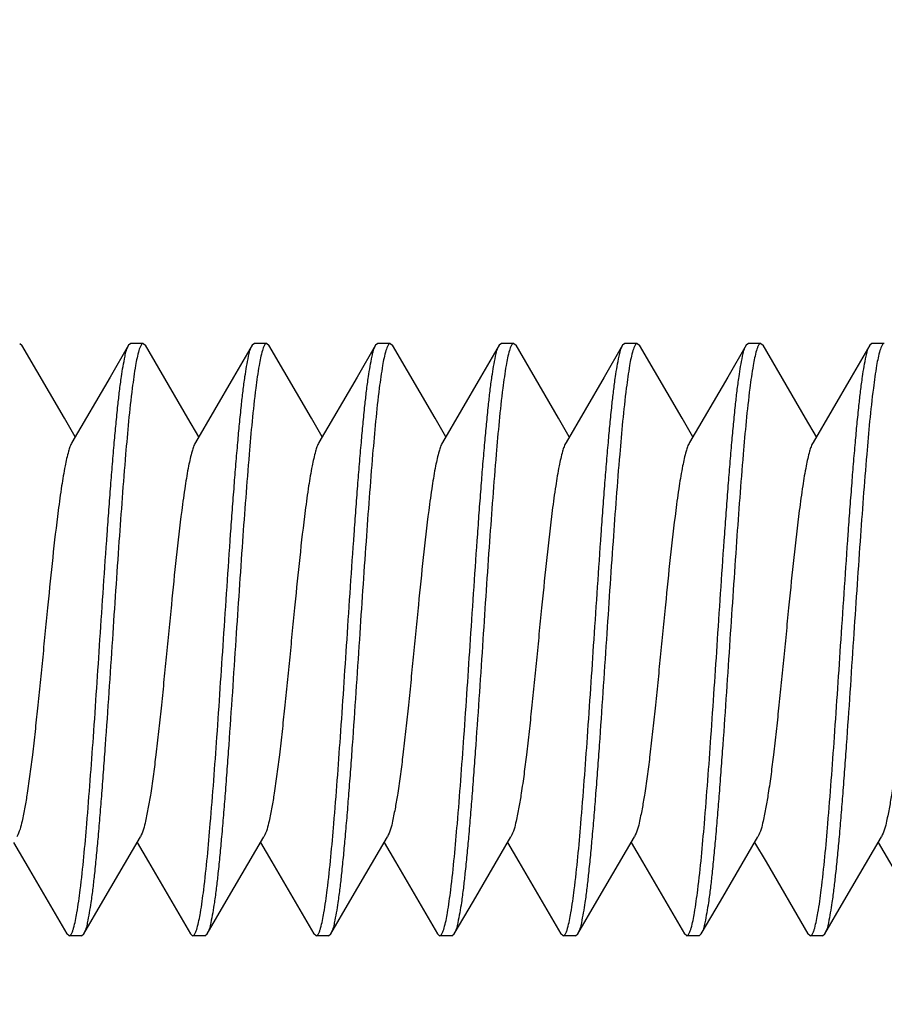
# Model space of a CAD drawing. Units: millimetres. Extents: x 0 to 840, y 0 to 1188.
# Drawn here: x 665 to 672, y 944 to 952 of the extents above; entities that cross this region are included whole.
import ezdxf

# ---------------------------------------------------------------- set-up
doc = ezdxf.new("R2010")
doc.units = ezdxf.units.MM
doc.layers.add('1', color=7, linetype='Continuous')
doc.styles.add('CONVERTER_12', font='txt.shx', dxfattribs={"width": 0.9})
doc.dimstyles.new('ME10_DIM_18', dxfattribs={"dimtxt": 14, "dimasz": 14, "dimexe": 4, "dimexo": 0, "dimgap": 4, "dimtad": 1, "dimdsep": 46, "dimtxsty": 'CONVERTER_12', "dimsah": 1, "dimcen": 0.09, "dimclrd": 2, "dimclre": 2, "dimclrt": 7, "dimadec": 0, "dimazin": 0, "dimtfac": 1, "dimtdec": 4, "dimtix": 1, "dimtmove": 0, "dimatfit": 3, "dimfxl": 1, "dimtolj": 1, "dimtzin": 0, "dimarcsym": 0})
doc.dimstyles.new('ME10_DIM_20', dxfattribs={"dimtxt": 14, "dimasz": 14, "dimexe": 4, "dimexo": 0, "dimgap": 4, "dimtad": 1, "dimdsep": 46, "dimtxsty": 'CONVERTER_12', "dimsah": 1, "dimcen": 0.09, "dimclrd": 2, "dimclre": 2, "dimclrt": 7, "dimadec": 0, "dimazin": 0, "dimtfac": 1, "dimtdec": 4, "dimtix": 1, "dimtmove": 0, "dimatfit": 3, "dimfxl": 1, "dimtolj": 1, "dimtzin": 0, "dimarcsym": 0})

# ---------------------------------------------------------------- blocks, each defined once
blk = doc.blocks.new('*D10')
at = {"layer": '1', "color": 2, "linetype": 'Continuous'}
for p, q in [((645.2515, 959.5466), (645.2515, 1003.9966)), ((696.2515, 947.1438), (696.2515, 1003.9966)), ((645.2515, 999.9966), (696.2515, 999.9966))]:
    blk.add_line(p, q, dxfattribs=at)
at = {"layer": '1', "color": 2}
for points in [[(659.2515, 1001.8398), (659.2515, 998.1535), (645.2515, 999.9966)], [(682.2515, 998.1535), (682.2515, 1001.8398), (696.2515, 999.9966)]]:
    blk.add_solid(points, dxfattribs=at)
at = {"layer": '1', "color": 7, "insert": (662.3515, 1003.9966), "char_height": 14, "attachment_point": 7, "rotation": 0.00014, "line_spacing_factor": 0.60024, "style": 'CONVERTER_12'}
blk.add_mtext('51', dxfattribs=at)
blk = doc.blocks.new('*D12')
at = {"layer": '1', "color": 2, "linetype": 'Continuous'}
for p, q in [((644.95, 959.8466), (777.7515, 959.8466)), ((773.7515, 224.0759), (773.7515, 959.8466)), ((644.95, 224.0759), (777.7515, 224.0759))]:
    blk.add_line(p, q, dxfattribs=at)
at = {"layer": '1', "color": 2}
for points in [[(775.5947, 945.8466), (771.9084, 945.8466), (773.7515, 959.8466)], [(771.9084, 238.0759), (775.5947, 238.0759), (773.7515, 224.0759)]]:
    blk.add_solid(points, dxfattribs=at)
at = {"layer": '1', "color": 7, "insert": (769.7515, 575.5628), "char_height": 14, "attachment_point": 7, "rotation": 90, "line_spacing_factor": 0.60024, "style": 'CONVERTER_12'}
blk.add_mtext('B', dxfattribs=at)

msp = doc.modelspace()

# ---------------------------------------------------------------- linework, layer by layer
at = {"color": 7, "linetype": 'Continuous'}
for p, q in [((664.9515, 949.5438), (664.9697, 949.5282)), ((665.8515, 949.5438), (665.8333, 949.5282)), ((665.9515, 949.5438), (665.8515, 949.5438)), ((665.9515, 949.5438), (665.9697, 949.5282)), ((666.8515, 949.5438), (666.8333, 949.5282)), ((666.9515, 949.5438), (666.8515, 949.5438)), ((666.9515, 949.5438), (666.9697, 949.5282)), ((667.8515, 949.5438), (667.8333, 949.5282)), ((667.9515, 949.5438), (667.8515, 949.5438)), ((667.9515, 949.5438), (667.9697, 949.5282)), ((668.8515, 949.5438), (668.8333, 949.5282)), ((668.9515, 949.5438), (668.8515, 949.5438)), ((668.9515, 949.5438), (668.9697, 949.5282)), ((669.8515, 949.5438), (669.8333, 949.5282)), ((669.9515, 949.5438), (669.8515, 949.5438)), ((669.9515, 949.5438), (669.9697, 949.5282)), ((670.8515, 949.5438), (670.8333, 949.5282)), ((670.9515, 949.5438), (670.8515, 949.5438)), ((670.9515, 949.5438), (670.9697, 949.5282)), ((671.8515, 949.5438), (671.8333, 949.5282)), ((671.9515, 949.5438), (671.8515, 949.5438)), ((665.3515, 944.7438), (665.3333, 944.7595)), ((665.4515, 944.7438), (665.4697, 944.7595)), ((666.3515, 944.7438), (666.3333, 944.7595)), ((666.4515, 944.7438), (666.4697, 944.7595)), ((667.3515, 944.7438), (667.3333, 944.7595)), ((667.4515, 944.7438), (667.4697, 944.7595)), ((668.3515, 944.7438), (668.3333, 944.7595)), ((668.4515, 944.7438), (668.4697, 944.7595)), ((669.3515, 944.7438), (669.3333, 944.7595)), ((669.4515, 944.7438), (669.4697, 944.7595)), ((670.3515, 944.7438), (670.3333, 944.7595)), ((670.4515, 944.7438), (670.4697, 944.7595)), ((671.3515, 944.7438), (671.3333, 944.7595)), ((671.4515, 944.7438), (671.4697, 944.7595)), ((665.4515, 944.7438), (665.3515, 944.7438)), ((666.4515, 944.7438), (666.3515, 944.7438)), ((667.4515, 944.7438), (667.3515, 944.7438)), ((668.4515, 944.7438), (668.3515, 944.7438)), ((669.4515, 944.7438), (669.3515, 944.7438)), ((670.4515, 944.7438), (670.3515, 944.7438)), ((671.4515, 944.7438), (671.3515, 944.7438))]:
    msp.add_line(p, q, dxfattribs=at)
for points in [[(665.4015, 948.7873), (665.314, 948.937), (664.9697, 949.5282)], [(665.8333, 949.5282), (665.6835, 949.2705), (665.3747, 948.7414)], [(666.4015, 948.7873), (666.314, 948.937), (665.9697, 949.5282)], [(666.8333, 949.5282), (666.6835, 949.2705), (666.3747, 948.7414)], [(667.4015, 948.7873), (667.314, 948.937), (666.9697, 949.5282)], [(667.8333, 949.5282), (667.6835, 949.2705), (667.3747, 948.7414)], [(668.4015, 948.7873), (668.314, 948.937), (667.9697, 949.5282)], [(668.8333, 949.5282), (668.6835, 949.2705), (668.3747, 948.7414)], [(669.4015, 948.7873), (669.314, 948.937), (668.9697, 949.5282)], [(669.8333, 949.5282), (669.6835, 949.2705), (669.3747, 948.7414)], [(670.4015, 948.7873), (670.314, 948.937), (669.9697, 949.5282)], [(670.8333, 949.5282), (670.6835, 949.2705), (670.3747, 948.7414)], [(671.4015, 948.7873), (671.314, 948.937), (670.9697, 949.5282)], [(671.8333, 949.5282), (671.6835, 949.2705), (671.3747, 948.7414)], [(665.4697, 944.7595), (665.6243, 945.0253), (665.9284, 945.5462)], [(666.4697, 944.7595), (666.6243, 945.0253), (666.9284, 945.5462)], [(667.4697, 944.7595), (667.6243, 945.0253), (667.9284, 945.5462)], [(668.4697, 944.7595), (668.6243, 945.0253), (668.9284, 945.5462)], [(669.4697, 944.7595), (669.6243, 945.0253), (669.9284, 945.5462)], [(670.4697, 944.7595), (670.6243, 945.0253), (670.9284, 945.5462)], [(671.4697, 944.7595), (671.6243, 945.0253), (671.9284, 945.5462)], [(664.9015, 945.5003), (664.9938, 945.3425), (665.3333, 944.7595)], [(665.9015, 945.5003), (665.9938, 945.3425), (666.3333, 944.7595)], [(666.9015, 945.5003), (666.9938, 945.3425), (667.3333, 944.7595)], [(667.9015, 945.5003), (667.9938, 945.3425), (668.3333, 944.7595)], [(668.9015, 945.5003), (668.9938, 945.3425), (669.3333, 944.7595)], [(669.9015, 945.5003), (669.9938, 945.3425), (670.3333, 944.7595)], [(670.9015, 945.5003), (670.9938, 945.3425), (671.3333, 944.7595)], [(671.9015, 945.5003), (671.9938, 945.3425), (672.3333, 944.7595)]]:
    msp.add_lwpolyline(points, dxfattribs=at)
for points, knots in [([(665.9515, 949.5438), (665.948, 949.5426), (665.9404, 949.5401), (665.9318, 949.5259), (665.9232, 949.5085), (665.9187, 949.4935), (665.9166, 949.4861)], [0, 0, 0, 0, 0.01093836, 0.0233924, 0.04729448, 0.07010595, 0.07010595, 0.07010595, 0.07010595]), ([(666.9515, 949.5438), (666.948, 949.5426), (666.9404, 949.5401), (666.9319, 949.5259), (666.9232, 949.5085), (666.9187, 949.4935), (666.9166, 949.4861)], [0, 0, 0, 0, 0.01093836, 0.0233924, 0.04729448, 0.07010595, 0.07010595, 0.07010595, 0.07010595]), ([(667.9515, 949.5438), (667.948, 949.5426), (667.9404, 949.5401), (667.9319, 949.5259), (667.9232, 949.5085), (667.9187, 949.4935), (667.9166, 949.4861)], [0, 0, 0, 0, 0.01093836, 0.0233924, 0.04729448, 0.07010595, 0.07010595, 0.07010595, 0.07010595]), ([(668.9515, 949.5438), (668.948, 949.5426), (668.9404, 949.5401), (668.9319, 949.5259), (668.9232, 949.5085), (668.9187, 949.4935), (668.9166, 949.4861)], [0, 0, 0, 0, 0.01093836, 0.0233924, 0.04729448, 0.07010595, 0.07010595, 0.07010595, 0.07010595]), ([(669.9515, 949.5438), (669.948, 949.5426), (669.9404, 949.5401), (669.9319, 949.5259), (669.9232, 949.5085), (669.9187, 949.4935), (669.9166, 949.4861)], [0, 0, 0, 0, 0.01093836, 0.0233924, 0.04729448, 0.07010595, 0.07010595, 0.07010595, 0.07010595]), ([(670.9515, 949.5438), (670.948, 949.5426), (670.9404, 949.5401), (670.9319, 949.5259), (670.9232, 949.5085), (670.9187, 949.4935), (670.9166, 949.4861)], [0, 0, 0, 0, 0.01093836, 0.0233924, 0.04729448, 0.07010595, 0.07010595, 0.07010595, 0.07010595]), ([(671.9515, 949.5438), (671.948, 949.5426), (671.9404, 949.5401), (671.9319, 949.5259), (671.9232, 949.5085), (671.9187, 949.4935), (671.9166, 949.4861)], [0, 0, 0, 0, 0.01093836, 0.0233924, 0.04729448, 0.07010595, 0.07010595, 0.07010595, 0.07010595]), ([(665.6015, 947.144), (665.611, 947.2865), (665.6298, 947.5714), (665.6538, 947.9216), (665.6736, 948.1946), (665.6878, 948.3837), (665.7023, 948.5659), (665.7165, 948.7324), (665.7311, 948.8902), (665.7451, 949.0288), (665.7593, 949.157), (665.7732, 949.2628), (665.7882, 949.357), (665.802, 949.4271), (665.8135, 949.4855), (665.8267, 949.514), (665.8333, 949.5281)], [0, 0, 0, 0, 0.428309, 0.85661, 1.053055, 1.249512, 1.42548, 1.601409, 1.751004, 1.900708, 2.01938, 2.13777, 2.221154, 2.305151, 2.352403, 2.399018, 2.399018, 2.399018, 2.399018]), ([(665.9166, 949.4861), (665.9111, 949.4662), (665.9003, 949.4262), (665.8877, 949.3547), (665.8749, 949.2729), (665.8549, 949.1223), (665.8321, 948.9129), (665.8063, 948.6167), (665.7806, 948.2921), (665.754, 947.9244), (665.7279, 947.5417), (665.7103, 947.2766), (665.7015, 947.144)], [0, 0, 0, 0, 0.062077, 0.124252, 0.217495, 0.31066, 0.579846, 0.849152, 1.202878, 1.556547, 1.955111, 2.353688, 2.353688, 2.353688, 2.353688]), ([(666.6015, 947.144), (666.611, 947.2865), (666.6298, 947.5714), (666.6538, 947.9216), (666.6736, 948.1946), (666.6878, 948.3837), (666.7023, 948.5659), (666.7165, 948.7324), (666.7311, 948.8902), (666.7451, 949.0288), (666.7593, 949.157), (666.7732, 949.2628), (666.7882, 949.357), (666.802, 949.4271), (666.8135, 949.4855), (666.8268, 949.514), (666.8333, 949.5281)], [0, 0, 0, 0, 0.428309, 0.85661, 1.053055, 1.249512, 1.42548, 1.601409, 1.751004, 1.900708, 2.01938, 2.13777, 2.221154, 2.305151, 2.352403, 2.399018, 2.399018, 2.399018, 2.399018]), ([(666.9166, 949.4861), (666.9111, 949.4662), (666.9003, 949.4262), (666.8877, 949.3547), (666.8749, 949.2729), (666.8549, 949.1223), (666.8321, 948.9129), (666.8063, 948.6167), (666.7806, 948.2921), (666.754, 947.9244), (666.7279, 947.5417), (666.7103, 947.2766), (666.7015, 947.144)], [0, 0, 0, 0, 0.062077, 0.124252, 0.217495, 0.31066, 0.579846, 0.849152, 1.202878, 1.556547, 1.955111, 2.353688, 2.353688, 2.353688, 2.353688]), ([(667.6015, 947.144), (667.611, 947.2865), (667.6298, 947.5714), (667.6538, 947.9216), (667.6736, 948.1946), (667.6878, 948.3837), (667.7023, 948.5659), (667.7165, 948.7324), (667.7311, 948.8902), (667.7451, 949.0288), (667.7593, 949.157), (667.7732, 949.2628), (667.7882, 949.357), (667.802, 949.4271), (667.8135, 949.4855), (667.8268, 949.514), (667.8333, 949.5281)], [0, 0, 0, 0, 0.428309, 0.85661, 1.053055, 1.249512, 1.42548, 1.601409, 1.751004, 1.900708, 2.01938, 2.13777, 2.221154, 2.305151, 2.352403, 2.399018, 2.399018, 2.399018, 2.399018]), ([(667.9166, 949.4861), (667.9111, 949.4662), (667.9003, 949.4262), (667.8877, 949.3547), (667.8749, 949.2729), (667.8549, 949.1223), (667.8321, 948.9129), (667.8063, 948.6167), (667.7806, 948.2921), (667.754, 947.9244), (667.7279, 947.5417), (667.7103, 947.2766), (667.7015, 947.144)], [0, 0, 0, 0, 0.062077, 0.124252, 0.217495, 0.31066, 0.579846, 0.849152, 1.202878, 1.556547, 1.955111, 2.353688, 2.353688, 2.353688, 2.353688]), ([(668.6015, 947.144), (668.611, 947.2865), (668.6298, 947.5714), (668.6538, 947.9216), (668.6736, 948.1946), (668.6878, 948.3837), (668.7023, 948.5659), (668.7165, 948.7324), (668.7311, 948.8902), (668.7451, 949.0288), (668.7593, 949.157), (668.7732, 949.2628), (668.7882, 949.357), (668.802, 949.4271), (668.8135, 949.4855), (668.8268, 949.514), (668.8333, 949.5281)], [0, 0, 0, 0, 0.428309, 0.85661, 1.053055, 1.249512, 1.42548, 1.601409, 1.751004, 1.900708, 2.01938, 2.13777, 2.221154, 2.305151, 2.352403, 2.399018, 2.399018, 2.399018, 2.399018]), ([(668.9166, 949.4861), (668.9111, 949.4662), (668.9003, 949.4262), (668.8877, 949.3547), (668.8749, 949.2729), (668.8549, 949.1223), (668.8321, 948.9129), (668.8063, 948.6167), (668.7806, 948.2921), (668.754, 947.9244), (668.7279, 947.5417), (668.7103, 947.2766), (668.7015, 947.144)], [0, 0, 0, 0, 0.062077, 0.124252, 0.217495, 0.31066, 0.579846, 0.849152, 1.202878, 1.556547, 1.955111, 2.353688, 2.353688, 2.353688, 2.353688]), ([(669.6015, 947.144), (669.611, 947.2865), (669.6299, 947.5714), (669.6539, 947.9216), (669.6736, 948.1946), (669.6878, 948.3837), (669.7023, 948.5659), (669.7165, 948.7324), (669.7311, 948.8902), (669.7451, 949.0288), (669.7593, 949.157), (669.7732, 949.2628), (669.7882, 949.357), (669.802, 949.4271), (669.8135, 949.4855), (669.8268, 949.514), (669.8333, 949.5281)], [0, 0, 0, 0, 0.428309, 0.85661, 1.053055, 1.249512, 1.42548, 1.601409, 1.751004, 1.900708, 2.01938, 2.13777, 2.221154, 2.305151, 2.352403, 2.399018, 2.399018, 2.399018, 2.399018]), ([(669.9166, 949.4861), (669.9111, 949.4662), (669.9003, 949.4262), (669.8877, 949.3547), (669.8749, 949.2729), (669.8549, 949.1223), (669.8321, 948.9129), (669.8063, 948.6167), (669.7806, 948.2921), (669.754, 947.9244), (669.7279, 947.5417), (669.7103, 947.2766), (669.7015, 947.144)], [0, 0, 0, 0, 0.062077, 0.124252, 0.217495, 0.31066, 0.579846, 0.849152, 1.202878, 1.556547, 1.955111, 2.353688, 2.353688, 2.353688, 2.353688]), ([(670.6015, 947.144), (670.611, 947.2865), (670.6299, 947.5714), (670.6539, 947.9216), (670.6736, 948.1946), (670.6878, 948.3837), (670.7023, 948.5659), (670.7165, 948.7324), (670.7311, 948.8902), (670.7451, 949.0288), (670.7593, 949.157), (670.7732, 949.2628), (670.7882, 949.357), (670.802, 949.4271), (670.8135, 949.4855), (670.8268, 949.514), (670.8333, 949.5281)], [0, 0, 0, 0, 0.428309, 0.85661, 1.053055, 1.249512, 1.42548, 1.601409, 1.751004, 1.900708, 2.01938, 2.13777, 2.221154, 2.305151, 2.352403, 2.399018, 2.399018, 2.399018, 2.399018]), ([(670.9166, 949.4861), (670.9111, 949.4662), (670.9003, 949.4262), (670.8877, 949.3547), (670.8749, 949.2729), (670.8549, 949.1223), (670.8321, 948.9129), (670.8063, 948.6167), (670.7806, 948.2921), (670.754, 947.9244), (670.7279, 947.5417), (670.7103, 947.2766), (670.7015, 947.144)], [0, 0, 0, 0, 0.062077, 0.124252, 0.217495, 0.31066, 0.579846, 0.849152, 1.202878, 1.556547, 1.955111, 2.353688, 2.353688, 2.353688, 2.353688]), ([(671.6015, 947.144), (671.611, 947.2865), (671.6299, 947.5714), (671.6539, 947.9216), (671.6736, 948.1946), (671.6878, 948.3837), (671.7023, 948.5659), (671.7165, 948.7324), (671.7311, 948.8902), (671.7451, 949.0288), (671.7593, 949.157), (671.7732, 949.2628), (671.7882, 949.357), (671.802, 949.4271), (671.8135, 949.4855), (671.8268, 949.514), (671.8333, 949.5281)], [0, 0, 0, 0, 0.428309, 0.85661, 1.053055, 1.249512, 1.42548, 1.601409, 1.751004, 1.900708, 2.01938, 2.13777, 2.221154, 2.305151, 2.352403, 2.399018, 2.399018, 2.399018, 2.399018]), ([(671.9166, 949.4861), (671.9111, 949.4662), (671.9003, 949.4262), (671.8877, 949.3547), (671.8749, 949.2729), (671.8549, 949.1223), (671.8321, 948.9129), (671.8063, 948.6167), (671.7806, 948.2921), (671.754, 947.9244), (671.7279, 947.5417), (671.7103, 947.2766), (671.7015, 947.144)], [0, 0, 0, 0, 0.062077, 0.124252, 0.217495, 0.31066, 0.579846, 0.849152, 1.202878, 1.556547, 1.955111, 2.353688, 2.353688, 2.353688, 2.353688]), ([(665.3747, 948.7414), (665.3689, 948.7299), (665.3574, 948.7068), (665.3446, 948.6624), (665.3312, 948.6105), (665.3172, 948.544), (665.3037, 948.4702), (665.2898, 948.3829), (665.2763, 948.2892), (665.2506, 948.0958), (665.2175, 947.8082), (665.185, 947.483), (665.1585, 947.2142), (665.1378, 947.0036), (665.1171, 946.7946), (665.0966, 946.5936), (665.0757, 946.399), (665.0554, 946.2213), (665.035, 946.0544), (665.0148, 945.9125), (664.9934, 945.7848), (664.9735, 945.6879), (664.9567, 945.6064), (664.9378, 945.5662), (664.9284, 945.5462)], [0, 0, 0, 0, 0.038496, 0.077263, 0.138331, 0.199184, 0.281214, 0.363334, 0.464283, 0.565194, 0.948842, 1.332567, 1.545814, 1.759061, 1.967476, 2.175855, 2.365173, 2.554615, 2.712351, 2.86974, 2.984633, 3.100325, 3.167141, 3.233097, 3.233097, 3.233097, 3.233097]), ([(666.3747, 948.7414), (666.3689, 948.7299), (666.3574, 948.7068), (666.3446, 948.6624), (666.3312, 948.6105), (666.3172, 948.544), (666.3037, 948.4702), (666.2899, 948.3829), (666.2763, 948.2892), (666.2506, 948.0958), (666.2175, 947.8082), (666.185, 947.483), (666.1585, 947.2142), (666.1378, 947.0036), (666.1171, 946.7946), (666.0966, 946.5936), (666.0757, 946.399), (666.0554, 946.2213), (666.035, 946.0544), (666.0148, 945.9125), (665.9934, 945.7848), (665.9735, 945.6879), (665.9567, 945.6064), (665.9378, 945.5662), (665.9284, 945.5462)], [0, 0, 0, 0, 0.038496, 0.077263, 0.138331, 0.199184, 0.281214, 0.363334, 0.464283, 0.565194, 0.948842, 1.332567, 1.545814, 1.759061, 1.967476, 2.175855, 2.365173, 2.554615, 2.712351, 2.86974, 2.984633, 3.100325, 3.167141, 3.233097, 3.233097, 3.233097, 3.233097]), ([(667.3747, 948.7414), (667.3689, 948.7299), (667.3574, 948.7068), (667.3446, 948.6624), (667.3312, 948.6105), (667.3172, 948.544), (667.3037, 948.4702), (667.2899, 948.3829), (667.2763, 948.2892), (667.2506, 948.0958), (667.2175, 947.8082), (667.185, 947.483), (667.1585, 947.2142), (667.1378, 947.0036), (667.1171, 946.7946), (667.0966, 946.5936), (667.0757, 946.399), (667.0554, 946.2213), (667.035, 946.0544), (667.0148, 945.9125), (666.9934, 945.7848), (666.9735, 945.6879), (666.9567, 945.6064), (666.9378, 945.5662), (666.9284, 945.5462)], [0, 0, 0, 0, 0.038496, 0.077263, 0.138331, 0.199184, 0.281214, 0.363334, 0.464283, 0.565194, 0.948842, 1.332567, 1.545814, 1.759061, 1.967476, 2.175855, 2.365173, 2.554615, 2.712351, 2.86974, 2.984633, 3.100325, 3.167141, 3.233097, 3.233097, 3.233097, 3.233097]), ([(668.3747, 948.7414), (668.3689, 948.7299), (668.3574, 948.7068), (668.3446, 948.6624), (668.3312, 948.6105), (668.3172, 948.544), (668.3037, 948.4702), (668.2899, 948.3829), (668.2763, 948.2892), (668.2506, 948.0958), (668.2175, 947.8082), (668.185, 947.483), (668.1585, 947.2142), (668.1378, 947.0036), (668.1171, 946.7946), (668.0966, 946.5936), (668.0757, 946.399), (668.0554, 946.2213), (668.035, 946.0544), (668.0148, 945.9125), (667.9934, 945.7848), (667.9735, 945.6879), (667.9567, 945.6064), (667.9378, 945.5662), (667.9284, 945.5462)], [0, 0, 0, 0, 0.038496, 0.077263, 0.138331, 0.199184, 0.281214, 0.363334, 0.464283, 0.565194, 0.948842, 1.332567, 1.545814, 1.759061, 1.967476, 2.175855, 2.365173, 2.554615, 2.712351, 2.86974, 2.984633, 3.100325, 3.167141, 3.233097, 3.233097, 3.233097, 3.233097]), ([(669.3747, 948.7414), (669.3689, 948.7299), (669.3574, 948.7068), (669.3446, 948.6624), (669.3312, 948.6105), (669.3172, 948.544), (669.3037, 948.4702), (669.2899, 948.3829), (669.2763, 948.2892), (669.2506, 948.0958), (669.2175, 947.8082), (669.185, 947.483), (669.1585, 947.2142), (669.1378, 947.0036), (669.1171, 946.7946), (669.0966, 946.5936), (669.0757, 946.399), (669.0554, 946.2213), (669.035, 946.0544), (669.0148, 945.9125), (668.9934, 945.7848), (668.9735, 945.6879), (668.9567, 945.6064), (668.9378, 945.5662), (668.9284, 945.5462)], [0, 0, 0, 0, 0.038496, 0.077263, 0.138331, 0.199184, 0.281214, 0.363334, 0.464283, 0.565194, 0.948842, 1.332567, 1.545814, 1.759061, 1.967476, 2.175855, 2.365173, 2.554615, 2.712351, 2.86974, 2.984633, 3.100325, 3.167141, 3.233097, 3.233097, 3.233097, 3.233097]), ([(670.3747, 948.7414), (670.3689, 948.7299), (670.3574, 948.7068), (670.3446, 948.6624), (670.3312, 948.6105), (670.3172, 948.544), (670.3037, 948.4702), (670.2899, 948.3829), (670.2763, 948.2892), (670.2506, 948.0958), (670.2175, 947.8082), (670.185, 947.483), (670.1585, 947.2142), (670.1378, 947.0036), (670.1171, 946.7946), (670.0966, 946.5936), (670.0757, 946.399), (670.0554, 946.2213), (670.035, 946.0544), (670.0148, 945.9125), (669.9934, 945.7848), (669.9735, 945.6879), (669.9567, 945.6064), (669.9378, 945.5662), (669.9284, 945.5462)], [0, 0, 0, 0, 0.038496, 0.077263, 0.138331, 0.199184, 0.281214, 0.363334, 0.464283, 0.565194, 0.948842, 1.332567, 1.545814, 1.759061, 1.967476, 2.175855, 2.365173, 2.554615, 2.712351, 2.86974, 2.984633, 3.100325, 3.167141, 3.233097, 3.233097, 3.233097, 3.233097]), ([(671.3747, 948.7414), (671.3689, 948.7299), (671.3574, 948.7068), (671.3446, 948.6624), (671.3312, 948.6105), (671.3172, 948.544), (671.3037, 948.4702), (671.2899, 948.3829), (671.2763, 948.2892), (671.2506, 948.0958), (671.2175, 947.8082), (671.185, 947.483), (671.1585, 947.2142), (671.1378, 947.0036), (671.1171, 946.7946), (671.0966, 946.5936), (671.0757, 946.399), (671.0554, 946.2213), (671.035, 946.0544), (671.0148, 945.9125), (670.9934, 945.7848), (670.9735, 945.6879), (670.9567, 945.6064), (670.9378, 945.5662), (670.9284, 945.5462)], [0, 0, 0, 0, 0.038496, 0.077263, 0.138331, 0.199184, 0.281214, 0.363334, 0.464283, 0.565194, 0.948842, 1.332567, 1.545814, 1.759061, 1.967476, 2.175855, 2.365173, 2.554615, 2.712351, 2.86974, 2.984633, 3.100325, 3.167141, 3.233097, 3.233097, 3.233097, 3.233097]), ([(672.3747, 948.7414), (672.3689, 948.7299), (672.3574, 948.7068), (672.3446, 948.6624), (672.3312, 948.6105), (672.3172, 948.544), (672.3037, 948.4702), (672.2899, 948.3829), (672.2763, 948.2892), (672.2506, 948.0958), (672.2175, 947.8082), (672.185, 947.483), (672.1585, 947.2142), (672.1378, 947.0036), (672.1171, 946.7946), (672.0966, 946.5936), (672.0757, 946.399), (672.0554, 946.2213), (672.035, 946.0544), (672.0148, 945.9125), (671.9934, 945.7848), (671.9735, 945.6879), (671.9567, 945.6064), (671.9378, 945.5662), (671.9284, 945.5462)], [0, 0, 0, 0, 0.038496, 0.077263, 0.138331, 0.199184, 0.281214, 0.363334, 0.464283, 0.565194, 0.948842, 1.332567, 1.545814, 1.759061, 1.967476, 2.175855, 2.365173, 2.554615, 2.712351, 2.86974, 2.984633, 3.100325, 3.167141, 3.233097, 3.233097, 3.233097, 3.233097]), ([(665.388, 944.8065), (665.3933, 944.8269), (665.404, 944.8678), (665.4166, 944.9403), (665.4294, 945.023), (665.4491, 945.1741), (665.4718, 945.3836), (665.4975, 945.6793), (665.523, 946.0027), (665.5494, 946.3684), (665.5754, 946.7489), (665.5928, 947.0123), (665.6015, 947.144)], [0, 0, 0, 0, 0.063294, 0.126674, 0.22061, 0.31448, 0.583596, 0.852816, 1.204871, 1.556875, 1.952854, 2.348845, 2.348845, 2.348845, 2.348845]), ([(665.7015, 947.144), (665.6921, 947.0015), (665.6732, 946.7165), (665.6492, 946.3663), (665.6295, 946.0932), (665.6153, 945.9041), (665.6008, 945.7219), (665.5866, 945.5553), (665.572, 945.3975), (665.5579, 945.2589), (665.5438, 945.1307), (665.5298, 945.0248), (665.5148, 944.9307), (665.5011, 944.8606), (665.4896, 944.8021), (665.4763, 944.7736), (665.4697, 944.7595)], [0, 0, 0, 0, 0.428386, 0.856765, 1.053245, 1.249738, 1.425727, 1.601679, 1.751291, 1.901013, 2.0197, 2.138104, 2.221499, 2.305507, 2.352765, 2.399386, 2.399386, 2.399386, 2.399386]), ([(666.388, 944.8065), (666.3933, 944.8269), (666.404, 944.8678), (666.4166, 944.9403), (666.4294, 945.023), (666.4491, 945.1741), (666.4718, 945.3836), (666.4975, 945.6793), (666.523, 946.0027), (666.5494, 946.3684), (666.5754, 946.7489), (666.5928, 947.0123), (666.6015, 947.144)], [0, 0, 0, 0, 0.063294, 0.126674, 0.22061, 0.31448, 0.583596, 0.852816, 1.204871, 1.556875, 1.952854, 2.348845, 2.348845, 2.348845, 2.348845]), ([(666.7015, 947.144), (666.6921, 947.0015), (666.6732, 946.7165), (666.6492, 946.3663), (666.6295, 946.0932), (666.6153, 945.9041), (666.6008, 945.7219), (666.5866, 945.5553), (666.572, 945.3975), (666.5579, 945.2589), (666.5438, 945.1307), (666.5298, 945.0248), (666.5148, 944.9307), (666.5011, 944.8606), (666.4896, 944.8021), (666.4763, 944.7736), (666.4697, 944.7595)], [0, 0, 0, 0, 0.428386, 0.856765, 1.053245, 1.249738, 1.425727, 1.601679, 1.751291, 1.901013, 2.0197, 2.138104, 2.221499, 2.305507, 2.352765, 2.399386, 2.399386, 2.399386, 2.399386]), ([(667.388, 944.8065), (667.3933, 944.8269), (667.404, 944.8678), (667.4166, 944.9403), (667.4294, 945.023), (667.4491, 945.1741), (667.4718, 945.3836), (667.4975, 945.6793), (667.523, 946.0027), (667.5494, 946.3684), (667.5754, 946.7489), (667.5928, 947.0123), (667.6015, 947.144)], [0, 0, 0, 0, 0.063294, 0.126674, 0.22061, 0.31448, 0.583596, 0.852816, 1.204871, 1.556875, 1.952854, 2.348845, 2.348845, 2.348845, 2.348845]), ([(667.7015, 947.144), (667.6921, 947.0015), (667.6732, 946.7165), (667.6492, 946.3663), (667.6295, 946.0932), (667.6153, 945.9041), (667.6008, 945.7219), (667.5866, 945.5553), (667.572, 945.3975), (667.5579, 945.2589), (667.5438, 945.1307), (667.5298, 945.0248), (667.5148, 944.9307), (667.5011, 944.8606), (667.4896, 944.8021), (667.4763, 944.7736), (667.4697, 944.7595)], [0, 0, 0, 0, 0.428386, 0.856765, 1.053245, 1.249738, 1.425727, 1.601679, 1.751291, 1.901013, 2.0197, 2.138104, 2.221499, 2.305507, 2.352765, 2.399386, 2.399386, 2.399386, 2.399386]), ([(668.388, 944.8065), (668.3933, 944.8269), (668.404, 944.8678), (668.4166, 944.9403), (668.4294, 945.023), (668.4491, 945.1741), (668.4718, 945.3836), (668.4975, 945.6793), (668.523, 946.0027), (668.5494, 946.3684), (668.5754, 946.7489), (668.5928, 947.0123), (668.6015, 947.144)], [0, 0, 0, 0, 0.063294, 0.126674, 0.22061, 0.31448, 0.583596, 0.852816, 1.204871, 1.556875, 1.952854, 2.348845, 2.348845, 2.348845, 2.348845]), ([(668.7015, 947.144), (668.6921, 947.0015), (668.6732, 946.7165), (668.6492, 946.3663), (668.6295, 946.0932), (668.6153, 945.9041), (668.6008, 945.7219), (668.5866, 945.5553), (668.572, 945.3975), (668.5579, 945.2589), (668.5438, 945.1307), (668.5298, 945.0248), (668.5148, 944.9307), (668.5011, 944.8606), (668.4896, 944.8021), (668.4763, 944.7736), (668.4697, 944.7595)], [0, 0, 0, 0, 0.428386, 0.856765, 1.053245, 1.249738, 1.425727, 1.601679, 1.751291, 1.901013, 2.0197, 2.138104, 2.221499, 2.305507, 2.352765, 2.399386, 2.399386, 2.399386, 2.399386]), ([(669.388, 944.8065), (669.3933, 944.8269), (669.404, 944.8678), (669.4166, 944.9403), (669.4294, 945.023), (669.4491, 945.1741), (669.4718, 945.3836), (669.4975, 945.6793), (669.523, 946.0027), (669.5494, 946.3684), (669.5754, 946.7489), (669.5928, 947.0123), (669.6015, 947.144)], [0, 0, 0, 0, 0.063294, 0.126674, 0.22061, 0.31448, 0.583596, 0.852816, 1.204871, 1.556875, 1.952854, 2.348845, 2.348845, 2.348845, 2.348845]), ([(669.7015, 947.144), (669.6921, 947.0015), (669.6732, 946.7165), (669.6492, 946.3663), (669.6295, 946.0932), (669.6153, 945.9041), (669.6008, 945.7219), (669.5866, 945.5553), (669.572, 945.3975), (669.5579, 945.2589), (669.5438, 945.1307), (669.5298, 945.0248), (669.5148, 944.9307), (669.5011, 944.8606), (669.4896, 944.8021), (669.4763, 944.7736), (669.4697, 944.7595)], [0, 0, 0, 0, 0.428386, 0.856765, 1.053245, 1.249738, 1.425727, 1.601679, 1.751291, 1.901013, 2.0197, 2.138104, 2.221499, 2.305507, 2.352765, 2.399386, 2.399386, 2.399386, 2.399386]), ([(670.388, 944.8065), (670.3933, 944.8269), (670.404, 944.8678), (670.4166, 944.9403), (670.4294, 945.023), (670.4491, 945.1741), (670.4718, 945.3836), (670.4975, 945.6793), (670.523, 946.0027), (670.5494, 946.3684), (670.5754, 946.7489), (670.5928, 947.0123), (670.6015, 947.144)], [0, 0, 0, 0, 0.063294, 0.126674, 0.22061, 0.31448, 0.583596, 0.852816, 1.204871, 1.556875, 1.952854, 2.348845, 2.348845, 2.348845, 2.348845]), ([(670.7015, 947.144), (670.6921, 947.0015), (670.6732, 946.7165), (670.6492, 946.3663), (670.6295, 946.0932), (670.6153, 945.9041), (670.6008, 945.7219), (670.5866, 945.5553), (670.572, 945.3975), (670.5579, 945.2589), (670.5438, 945.1307), (670.5298, 945.0248), (670.5148, 944.9307), (670.5011, 944.8606), (670.4896, 944.8021), (670.4763, 944.7736), (670.4697, 944.7595)], [0, 0, 0, 0, 0.428386, 0.856765, 1.053245, 1.249738, 1.425727, 1.601679, 1.751291, 1.901013, 2.0197, 2.138104, 2.221499, 2.305507, 2.352765, 2.399386, 2.399386, 2.399386, 2.399386]), ([(671.388, 944.8065), (671.3933, 944.8269), (671.404, 944.8678), (671.4166, 944.9403), (671.4294, 945.023), (671.4491, 945.1741), (671.4718, 945.3836), (671.4975, 945.6793), (671.523, 946.0027), (671.5494, 946.3684), (671.5754, 946.7489), (671.5928, 947.0123), (671.6015, 947.144)], [0, 0, 0, 0, 0.063294, 0.126674, 0.22061, 0.31448, 0.583596, 0.852816, 1.204871, 1.556875, 1.952854, 2.348845, 2.348845, 2.348845, 2.348845]), ([(671.7015, 947.144), (671.6921, 947.0015), (671.6732, 946.7165), (671.6492, 946.3663), (671.6295, 946.0932), (671.6153, 945.9041), (671.6008, 945.7219), (671.5866, 945.5553), (671.572, 945.3975), (671.5579, 945.2589), (671.5438, 945.1307), (671.5298, 945.0248), (671.5148, 944.9307), (671.5011, 944.8606), (671.4896, 944.8021), (671.4763, 944.7736), (671.4697, 944.7595)], [0, 0, 0, 0, 0.428386, 0.856765, 1.053245, 1.249738, 1.425727, 1.601679, 1.751291, 1.901013, 2.0197, 2.138104, 2.221499, 2.305507, 2.352765, 2.399386, 2.399386, 2.399386, 2.399386]), ([(665.3515, 944.7438), (665.3553, 944.7451), (665.3633, 944.748), (665.372, 944.7634), (665.3811, 944.7823), (665.3857, 944.7986), (665.388, 944.8065)], [0, 0, 0, 0, 0.01156264, 0.02484461, 0.05071068, 0.07530014, 0.07530014, 0.07530014, 0.07530014]), ([(666.3515, 944.7438), (666.3553, 944.7451), (666.3633, 944.748), (666.372, 944.7634), (666.3811, 944.7823), (666.3857, 944.7986), (666.388, 944.8065)], [0, 0, 0, 0, 0.01156264, 0.02484461, 0.05071068, 0.07530014, 0.07530014, 0.07530014, 0.07530014]), ([(667.3515, 944.7438), (667.3553, 944.7451), (667.3633, 944.748), (667.372, 944.7634), (667.3811, 944.7823), (667.3857, 944.7986), (667.388, 944.8065)], [0, 0, 0, 0, 0.01156264, 0.02484461, 0.05071068, 0.07530014, 0.07530014, 0.07530014, 0.07530014]), ([(668.3515, 944.7438), (668.3553, 944.7451), (668.3633, 944.748), (668.372, 944.7634), (668.3811, 944.7823), (668.3857, 944.7986), (668.388, 944.8065)], [0, 0, 0, 0, 0.01156264, 0.02484461, 0.05071068, 0.07530014, 0.07530014, 0.07530014, 0.07530014]), ([(669.3515, 944.7438), (669.3553, 944.7451), (669.3634, 944.748), (669.372, 944.7634), (669.3811, 944.7823), (669.3857, 944.7986), (669.388, 944.8065)], [0, 0, 0, 0, 0.01156264, 0.02484461, 0.05071068, 0.07530014, 0.07530014, 0.07530014, 0.07530014]), ([(670.3515, 944.7438), (670.3553, 944.7451), (670.3634, 944.748), (670.372, 944.7634), (670.3811, 944.7823), (670.3857, 944.7986), (670.388, 944.8065)], [0, 0, 0, 0, 0.01156264, 0.02484461, 0.05071068, 0.07530014, 0.07530014, 0.07530014, 0.07530014]), ([(671.3515, 944.7438), (671.3553, 944.7451), (671.3634, 944.748), (671.372, 944.7634), (671.3811, 944.7823), (671.3857, 944.7986), (671.388, 944.8065)], [0, 0, 0, 0, 0.01156264, 0.02484461, 0.05071068, 0.07530014, 0.07530014, 0.07530014, 0.07530014])]:
    msp.add_open_spline(points, degree=3, knots=knots, dxfattribs=at)

# ---------------------------------------------------------------- dimensions: what is measured, and where the dimension line sits
at = {"layer": '1'}
dim = msp.add_linear_dim(base=(645.2515, 999.9966), p1=(696.2515, 947.1438), p2=(645.2515, 959.5466), dimstyle='ME10_DIM_18', dxfattribs=at)
dim.commit()
dim.dimension.update_dxf_attribs({"geometry": '*D10', "text_midpoint": (670.7515, 1010.9966), "text_rotation": 0.00014})
dim = msp.add_linear_dim(base=(773.7515, 224.0759), p1=(644.95, 959.8466), p2=(644.95, 224.0759), angle=90, text='B', dimstyle='ME10_DIM_20', dxfattribs=at)
dim.commit()
dim.dimension.update_dxf_attribs({"geometry": '*D12', "text_midpoint": (762.7515, 580.1128), "text_rotation": 90})

doc.saveas('drawing.dxf')
